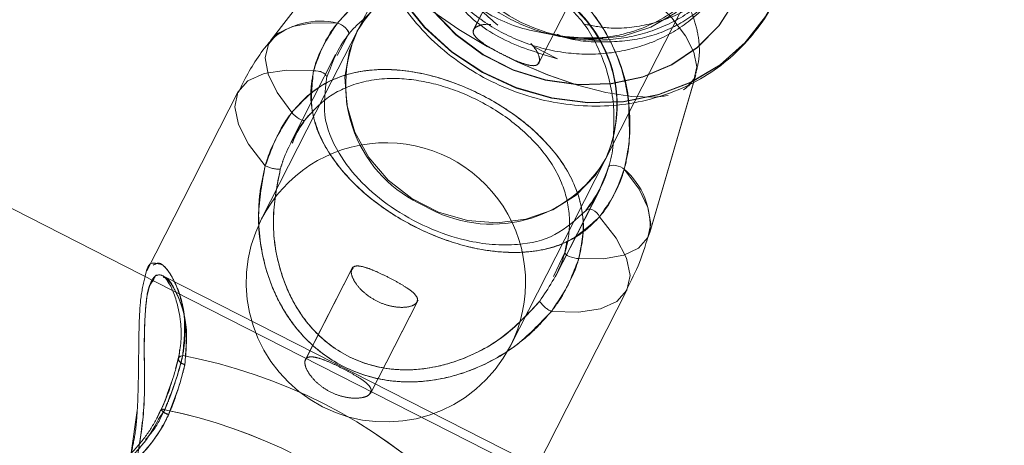
# Model space of a CAD drawing. Units: millimetres. Extents: x 0 to 8400, y 0 to 5946.
# Drawn here: x 2127 to 2133, y 1371 to 1374 of the extents above; entities that cross this region are included whole.
import ezdxf

# ---------------------------------------------------------------- set-up
doc = ezdxf.new("R2010")
doc.units = ezdxf.units.MM
doc.linetypes.add('HIDDEN', pattern=[0.1905, 0.127, -0.0635])
doc.linetypes.add('PHANTOM', pattern=[1.27, 0.635, -0.127, 0.127, -0.127, 0.127, -0.127])
doc.layers.add('LE_NORM', color=179, linetype='Continuous', lineweight=40)
doc.styles.add('SLDTEXTSTYLE0', font='TXT', dxfattribs={"width": 0.605})
doc.dimstyles.new('SLDDIMSTYLE1', dxfattribs={"dimtxt": 35, "dimasz": 30, "dimexe": 0, "dimexo": 0.0625, "dimgap": 8.75, "dimtad": 1, "dimdec": 0, "dimrnd": 1e-09, "dimzin": 12, "dimdsep": 46, "dimtxsty": 'SLDTEXTSTYLE0', "dimsah": 1, "dimcen": 0.09, "dimadec": 0, "dimazin": 3, "dimtfac": 1, "dimtofl": 0, "dimtmove": 0, "dimatfit": 3, "dimfxl": 0, "dimfrac": 2, "dimtolj": 1, "dimtzin": 12, "dimarcsym": 0})

# ---------------------------------------------------------------- blocks, each defined once
blk = doc.blocks.new('_D_10')
at = {"layer": 'LE_NORM', "color": 7, "ltscale": 100}
for p, q in [((1722.3187, 1289.4487), (1722.3187, 1759.1577)), ((3291.2928, 1546.0186), (3291.2928, 1759.1577)), ((1722.3187, 1749.2517), (3291.2928, 1749.2517))]:
    blk.add_line(p, q, dxfattribs=at)
for points in [[(1722.3187, 1749.2517), (1752.3187, 1739.2517), (1752.3187, 1759.2517)], [(3291.2928, 1749.2517), (3261.2928, 1759.2517), (3261.2928, 1739.2517)]]:
    blk.add_solid(points, dxfattribs=at)
at = {"layer": 'LE_NORM', "color": 7, "ltscale": 100, "insert": (2462.9585, 1794.3691), "char_height": 35, "attachment_point": 1, "style": 'SLDTEXTSTYLE0'}
blk.add_mtext('1569', dxfattribs=at)

msp = doc.modelspace()

# ---------------------------------------------------------------- linework, layer by layer
at = {"color": 7, "linetype": 'HIDDEN', "lineweight": 0, "ltscale": 100}
for p, q in [((2130.4189, 1373.1195), (2131.7979, 1375.8259)), ((2129.6983, 1373.93), (2129.4966, 1373.5341)), ((2129.6984, 1373.9299), (2129.4969, 1373.5344)), ((2129.871, 1373.3438), (2130.0725, 1373.7393)), ((2129.871, 1373.3434), (2130.0726, 1373.7392)), ((2128.7149, 1373.3868), (2128.7805, 1373.5072)), ((2130.0708, 1373.4856), (2130.0081, 1373.4953)), ((2128.7058, 1373.3917), (2128.449, 1372.8878)), ((2128.7058, 1373.3915), (2128.4491, 1372.8876)), ((2129.6605, 1373.3932), (2129.7164, 1373.3663)), ((2129.8389, 1373.4367), (2129.9778, 1373.3676)), ((2129.8638, 1373.3385), (2129.872, 1373.349)), ((2130.5054, 1372.3712), (2130.7696, 1373.276)), ((2130.758, 1373.2361), (2130.7697, 1373.276)), ((2128.6446, 1373.1615), (2128.2817, 1372.4493)), ((2129.9637, 1372.1159), (2130.2204, 1372.6198)), ((2129.9638, 1372.116), (2130.2206, 1372.6199)), ((2129.7073, 1371.7229), (2130.0705, 1372.4357)), ((2130.0199, 1372.2574), (2130.0314, 1372.3184)), ((2129.9544, 1372.1204), (2130.0199, 1372.2574)), ((2128.804, 1372.1746), (2128.5332, 1371.643)), ((2128.7984, 1372.1638), (2128.5334, 1371.6436)), ((2128.7984, 1372.1585), (2128.8057, 1372.1701)), ((2127.721, 1372.1214), (2127.717, 1372.1234)), ((2129.7757, 1371.0745), (2127.721, 1372.1214)), ((2129.6766, 1371.0688), (2127.7718, 1372.0394)), ((2129.8523, 1371.0162), (2130.3744, 1372.0408)), ((2128.9073, 1371.4524), (2129.1782, 1371.984)), ((2129.1736, 1371.9826), (2129.1729, 1371.9737)), ((2128.9077, 1371.4529), (2129.1727, 1371.9731)), ((2129.1729, 1371.9737), (2129.1685, 1371.9699)), ((2127.8039, 1371.6488), (2127.7892, 1371.5898)), ((2127.8057, 1371.6499), (2127.8055, 1371.6485)), ((2128.5334, 1371.6436), (2128.5329, 1371.6374)), ((2128.5407, 1371.6498), (2128.5334, 1371.6436)), ((2127.7694, 1371.523), (2127.7419, 1371.4446)), ((2128.9029, 1371.4489), (2128.9084, 1371.4625)), ((2127.5687, 1371.3512), (2127.5326, 1371.0951))]:
    msp.add_line(p, q, dxfattribs=at)
at = {"color": 7, "linetype": 'Continuous', "lineweight": 15, "ltscale": 100}
for p, q in [((2127.7718, 1372.0394), (2120.7665, 1375.6087)), ((2128.8854, 1374.1848), (2128.3371, 1373.476)), ((2128.8854, 1374.1847), (2128.3372, 1373.476)), ((2128.9918, 1373.8429), (2128.8286, 1373.5226)), ((2128.8286, 1373.5226), (2128.6446, 1373.1615)), ((2130.5055, 1372.3712), (2130.758, 1373.2361)), ((2128.1468, 1373.1758), (2127.6248, 1372.1512)), ((2128.1469, 1373.1758), (2127.6249, 1372.1512)), ((2130.2542, 1372.7962), (2130.4189, 1373.1195)), ((2130.0705, 1372.4357), (2130.2542, 1372.7962)), ((2127.7319, 1372.1104), (2127.7179, 1372.1152)), ((2129.8524, 1371.0162), (2130.3744, 1372.0408)), ((2127.7045, 1371.3578), (2127.6814, 1371.3074))]:
    msp.add_line(p, q, dxfattribs=at)
at = {"color": 8, "linetype": 'PHANTOM', "lineweight": 0, "ltscale": 100}
msp.add_line((2127.727, 1371.3561), (2127.6921, 1371.3021), dxfattribs=at)
at = {"color": 7, "linetype": 'HIDDEN', "lineweight": 0, "ltscale": 100, "flags": 128}
for points in [[(2129.6899, 1374.9667), (2129.8493, 1375.0179), (2130.0197, 1375.0358), (2130.1936, 1375.0197), (2130.3635, 1374.9704), (2130.5219, 1374.8898), (2130.6619, 1374.7816), (2130.7774, 1374.6506), (2130.8633, 1374.5023), (2130.9159, 1374.3433), (2130.9329, 1374.1806), (2130.9135, 1374.0213), (2130.8586, 1373.8722), (2130.7706, 1373.7401), (2130.6533, 1373.6305), (2130.5118, 1373.5483), (2130.3525, 1373.4972), (2130.1821, 1373.4792), (2130.1547, 1373.4795)], [(2130.6332, 1374.9225), (2130.7252, 1374.8497), (2130.8578, 1374.7121), (2130.9632, 1374.5561), (2131.0379, 1374.3873), (2131.0793, 1374.2114), (2131.086, 1374.0342), (2131.0577, 1373.862), (2130.9955, 1373.7004), (2130.9014, 1373.5551), (2130.7786, 1373.431), (2130.6314, 1373.3323), (2130.4647, 1373.2623), (2130.2843, 1373.2236), (2130.0961, 1373.2172), (2129.9068, 1373.2436), (2129.7227, 1373.3018), (2129.55, 1373.3897), (2129.3947, 1373.5045), (2129.2621, 1373.6422), (2129.1567, 1373.7981), (2129.082, 1373.9669), (2129.0406, 1374.1429), (2129.0339, 1374.32), (2129.0621, 1374.4923), (2129.1244, 1374.6538)], [(2129.1255, 1374.656), (2129.0632, 1374.4944), (2129.035, 1374.3222), (2129.0417, 1374.145), (2129.0831, 1373.9691), (2129.1577, 1373.8002), (2129.2632, 1373.6443), (2129.3958, 1373.5067), (2129.5511, 1373.3919), (2129.7238, 1373.3039), (2129.9079, 1373.2458), (2130.0972, 1373.2194), (2130.2853, 1373.2257), (2130.4658, 1373.2645), (2130.6325, 1373.3344), (2130.7797, 1373.4332), (2130.9025, 1373.5573), (2130.9966, 1373.7026), (2131.0588, 1373.8641), (2131.0871, 1374.0364), (2131.0804, 1374.2135), (2131.039, 1374.3895), (2130.9643, 1374.5583), (2130.8589, 1374.7142), (2130.7263, 1374.8519), (2130.6457, 1374.9164)], [(2131.2158, 1373.6922), (2131.1688, 1373.6099), (2131.0522, 1373.46), (2130.9083, 1373.3331), (2130.7412, 1373.2329), (2130.5557, 1373.1622), (2130.3571, 1373.1231), (2130.1512, 1373.1166), (2129.9439, 1373.1431), (2129.7411, 1373.2017), (2129.5487, 1373.2907), (2129.3723, 1373.4076), (2129.2168, 1373.549), (2129.0868, 1373.7108), (2128.986, 1373.8884), (2128.9173, 1374.0768), (2128.8827, 1374.2703), (2128.8831, 1374.4636), (2128.9187, 1374.651), (2128.9882, 1374.8272), (2128.9882, 1374.8272)], [(2130.5884, 1373.1531), (2130.5311, 1373.1471), (2130.4026, 1373.1506), (2130.2546, 1373.1736), (2130.0921, 1373.2155), (2129.9207, 1373.2747), (2129.7463, 1373.3493), (2129.5746, 1373.4368), (2129.4117, 1373.5341), (2129.263, 1373.6379), (2129.1337, 1373.7447), (2129.028, 1373.851), (2128.9497, 1373.9529), (2128.9037, 1374.0409)], [(2128.9154, 1374.0139), (2128.9498, 1373.9529), (2129.0281, 1373.8509), (2129.1338, 1373.7447), (2129.2631, 1373.6379), (2129.4118, 1373.534), (2129.5747, 1373.4367), (2129.7463, 1373.3493), (2129.9208, 1373.2747), (2130.0922, 1373.2154), (2130.2547, 1373.1736), (2130.4027, 1373.1505), (2130.5312, 1373.1471), (2130.6109, 1373.1572)], [(2130.7276, 1373.2104), (2130.7602, 1373.2522), (2130.7757, 1373.3217), (2130.759, 1373.405), (2130.7107, 1373.4992), (2130.6323, 1373.6012), (2130.5267, 1373.7074), (2130.3973, 1373.8142), (2130.2486, 1373.9181), (2130.0857, 1374.0154), (2130.0154, 1374.0529)], [(2130.0215, 1374.0497), (2130.0856, 1374.0154), (2130.2486, 1373.9181), (2130.3972, 1373.8143), (2130.5266, 1373.7074), (2130.6322, 1373.6012), (2130.7106, 1373.4993), (2130.7589, 1373.405), (2130.7756, 1373.3217), (2130.7602, 1373.2522)], [(2128.4557, 1373.06), (2128.3714, 1373.1741), (2128.3199, 1373.2795), (2128.303, 1373.3727), (2128.321, 1373.4508), (2128.3736, 1373.5113), (2128.459, 1373.5524), (2128.5744, 1373.5726), (2128.7163, 1373.5715)], [(2128.7163, 1373.5715), (2128.7274, 1373.5682), (2128.7397, 1373.5621), (2128.7521, 1373.5537), (2128.7634, 1373.5437), (2128.7726, 1373.5331), (2128.7789, 1373.5229), (2128.7816, 1373.5139), (2128.7805, 1373.5072)], [(2128.3372, 1373.476), (2128.3211, 1373.4507), (2128.303, 1373.3726), (2128.32, 1373.2794), (2128.3715, 1373.1741), (2128.4558, 1373.06)], [(2128.303, 1372.7545), (2128.2078, 1372.8776), (2128.1489, 1372.9914), (2128.1283, 1373.0919), (2128.1468, 1373.1758), (2128.2038, 1373.2401), (2128.2972, 1373.2826), (2128.4239, 1373.3018), (2128.5795, 1373.2971)], [(2128.6545, 1373.2554), (2128.6555, 1373.2633), (2128.6522, 1373.2718), (2128.6449, 1373.2801), (2128.6343, 1373.2875), (2128.6212, 1373.2933), (2128.6069, 1373.297), (2128.5926, 1373.2983), (2128.5795, 1373.2971)], [(2130.7602, 1373.2522), (2130.713, 1373.1988), (2130.6986, 1373.1895)], [(2128.1469, 1373.1758), (2128.1284, 1373.0919), (2128.1489, 1372.9913), (2128.2078, 1372.8776), (2128.3031, 1372.7545)], [(2128.4557, 1373.06), (2128.4636, 1373.0504), (2128.4739, 1373.0404), (2128.4857, 1373.0309), (2128.498, 1373.0228), (2128.5096, 1373.0169), (2128.5195, 1373.0137), (2128.5266, 1373.0135), (2128.5304, 1373.0163)], [(2128.4558, 1373.06), (2128.4636, 1373.0503), (2128.474, 1373.0403), (2128.4858, 1373.0308), (2128.4981, 1373.0228), (2128.5097, 1373.0169), (2128.5195, 1373.0137), (2128.5267, 1373.0135), (2128.5305, 1373.0163)], [(2130.3597, 1372.7341), (2130.4441, 1372.62), (2130.4955, 1372.5147), (2130.5125, 1372.4215), (2130.4944, 1372.3434), (2130.4419, 1372.2828), (2130.3565, 1372.2418), (2130.241, 1372.2215), (2130.0991, 1372.2226)], [(2130.3597, 1372.7341), (2130.3506, 1372.7412), (2130.3384, 1372.7475), (2130.3243, 1372.7526), (2130.3096, 1372.7559), (2130.2956, 1372.7571), (2130.2836, 1372.7562), (2130.2748, 1372.7531), (2130.27, 1372.7482)], [(2130.1403, 1372.4983), (2130.1462, 1372.5038), (2130.155, 1372.5061), (2130.166, 1372.5051), (2130.1782, 1372.5008), (2130.1906, 1372.4937), (2130.202, 1372.4843), (2130.2115, 1372.4734), (2130.2182, 1372.4621)], [(2130.2182, 1372.4621), (2130.3135, 1372.3391), (2130.3724, 1372.2253), (2130.3929, 1372.1247), (2130.3744, 1372.0408), (2130.3174, 1371.9765), (2130.224, 1371.9341), (2130.0973, 1371.9148), (2129.9418, 1371.9195)], [(2130.0992, 1372.2226), (2130.2411, 1372.2215), (2130.3566, 1372.2417), (2130.4419, 1372.2828), (2130.4945, 1372.3433), (2130.5055, 1372.3712)], [(2130.0991, 1372.2226), (2130.0867, 1372.2233), (2130.0726, 1372.2258), (2130.0579, 1372.2298), (2130.0442, 1372.235), (2130.0326, 1372.2409), (2130.0242, 1372.247), (2130.0198, 1372.2527), (2130.0199, 1372.2574)], [(2130.0992, 1372.2226), (2130.0868, 1372.2233), (2130.0726, 1372.2258), (2130.058, 1372.2298), (2130.0443, 1372.235), (2130.0327, 1372.2409), (2130.0243, 1372.247), (2130.0199, 1372.2526), (2130.02, 1372.2574)], [(2129.9418, 1371.9195), (2130.0974, 1371.9148), (2130.2241, 1371.934), (2130.3175, 1371.9765), (2130.3744, 1372.0408)], [(2127.8303, 1371.6661), (2127.8189, 1371.6632), (2127.8105, 1371.6581), (2127.8061, 1371.6513), (2127.8057, 1371.6499)], [(2127.8058, 1371.6497), (2127.8059, 1371.6434), (2127.8099, 1371.6352), (2127.8179, 1371.6273), (2127.829, 1371.6204), (2127.8424, 1371.6151)]]:
    msp.add_lwpolyline(points, dxfattribs=at)
at = {"color": 7, "linetype": 'Continuous', "lineweight": 15, "ltscale": 100, "flags": 128}
for points in [[(2128.9872, 1374.825), (2128.9176, 1374.6489), (2128.8821, 1374.4615), (2128.8816, 1374.2682), (2128.9162, 1374.0746), (2128.9849, 1373.8863), (2129.0857, 1373.7087), (2129.2157, 1373.5468), (2129.3712, 1373.4054), (2129.5476, 1373.2885), (2129.74, 1373.1995), (2129.9428, 1373.1409), (2130.1501, 1373.1145), (2130.356, 1373.1209), (2130.5546, 1373.16), (2130.7401, 1373.2307), (2130.9072, 1373.331), (2131.0511, 1373.4579), (2131.1677, 1373.6078), (2131.2147, 1373.69)], [(2130.2542, 1372.7962), (2130.1924, 1372.6981), (2130.0836, 1372.5865), (2129.9495, 1372.5018), (2129.7963, 1372.4478), (2129.6311, 1372.427), (2129.4618, 1372.4406), (2129.2962, 1372.4877), (2129.1421, 1372.5662), (2129.0066, 1372.6725), (2128.8962, 1372.8015), (2128.8159, 1372.9473), (2128.7695, 1373.103), (2128.7592, 1373.2613), (2128.7855, 1373.4149), (2128.8286, 1373.5226)], [(2127.7074, 1371.3566), (2127.7074, 1371.3567), (2127.7075, 1371.3568)]]:
    msp.add_lwpolyline(points, dxfattribs=at)
at = {"color": 8, "linetype": 'PHANTOM', "lineweight": 0, "ltscale": 100, "flags": 128}
for points in [[(2128.7164, 1373.5714), (2128.7275, 1373.5682), (2128.7398, 1373.5621), (2128.7522, 1373.5536), (2128.7635, 1373.5436), (2128.7727, 1373.5331), (2128.779, 1373.5228), (2128.7817, 1373.5139), (2128.7806, 1373.5071)], [(2128.5795, 1373.2971), (2128.424, 1373.3018), (2128.2973, 1373.2826), (2128.2039, 1373.2401), (2128.1469, 1373.1758)], [(2128.6546, 1373.2553), (2128.6556, 1373.2633), (2128.6523, 1373.2718), (2128.645, 1373.2801), (2128.6344, 1373.2874), (2128.6213, 1373.2932), (2128.607, 1373.297), (2128.5926, 1373.2983), (2128.5795, 1373.2971)], [(2130.3598, 1372.7341), (2130.3507, 1372.7411), (2130.3385, 1372.7475), (2130.3244, 1372.7526), (2130.3096, 1372.7558), (2130.2957, 1372.7571), (2130.2837, 1372.7561), (2130.2749, 1372.7531), (2130.2701, 1372.7482)], [(2130.1404, 1372.4983), (2130.1463, 1372.5037), (2130.1551, 1372.5061), (2130.1661, 1372.505), (2130.1783, 1372.5008), (2130.1906, 1372.4936), (2130.2021, 1372.4842), (2130.2116, 1372.4734), (2130.2183, 1372.4621)], [(2130.3744, 1372.0408), (2130.393, 1372.1247), (2130.3724, 1372.2252), (2130.3135, 1372.339), (2130.2183, 1372.4621)], [(2127.8304, 1371.6661), (2127.8189, 1371.6631), (2127.8106, 1371.658), (2127.8061, 1371.6513), (2127.8058, 1371.6497)]]:
    msp.add_lwpolyline(points, dxfattribs=at)
at = {"color": 7, "linetype": 'HIDDEN', "lineweight": 0, "ltscale": 10000}
for centre, radius, start, end in [((2130.1749, 1374.3966), 0.9153, 193.9848, 273.8639), ((2129.4827, 1373.1436), 0.756, 59.5807, 149.9141), ((2129.4728, 1373.1599), 0.7393, 67.0414, 150.6204), ((2129.5631, 1373.1026), 0.756, 336.0859, 66.4193), ((2129.5607, 1373.0993), 0.7568, 336.3929, 61.6695), ((2128.9945, 1372.0861), 0.8, 333, 153), ((2128.3845, 1372.9097), 0.1752, 242.2919, 271.5193), ((2128.9945, 1372.0861), 0.8, 153, 333), ((2130.0194, 1372.0766), 0.1752, 214.4807, 243.7081), ((2127.8475, 1371.6579), 0.043, 192.6101, 263.1501), ((2127.2735, 1368.7085), 3.0096, 46.661, 79.339), ((2127.7164, 1371.3373), 0.0216, 60.8718, 114.3458), ((2127.7687, 1371.4028), 0.0768, 217.0486, 255.2308), ((2127.7778, 1371.4199), 0.0956, 222.9321, 252.5123), ((2127.1385, 1368.4434), 2.9716, 47.4207, 78.5793)]:
    msp.add_arc(centre, radius, start, end, dxfattribs=at)
at = {"color": 8, "linetype": 'PHANTOM', "lineweight": 0, "ltscale": 10000}
for centre, radius, start, end in [((2128.6187, 1373.1586), 0.4242, 76.6831, 131.5712), ((2130.0833, 1372.4124), 0.4242, 354.4288, 49.3169), ((2127.2736, 1368.7085), 3.0096, 46.661, 79.339), ((2127.7166, 1371.3383), 0.0206, 59.9391, 116.388), ((2127.1386, 1368.4434), 2.9716, 47.4207, 78.5793)]:
    msp.add_arc(centre, radius, start, end, dxfattribs=at)
at = {"color": 7, "linetype": 'Continuous', "lineweight": 15, "ltscale": 10000}
for centre, start, end in [((2129.5197, 1373.2161), 156.0859, 246.4193), ((2129.6, 1373.1752), 239.5807, 329.9141)]:
    msp.add_arc(centre, 0.756, start, end, dxfattribs=at)
at = {"color": 7, "linetype": 'HIDDEN', "lineweight": 0, "ltscale": 100}
for points, knots in [([(2130.0081, 1373.4953), (2130.0748, 1373.4896), (2130.2081, 1373.4781), (2130.4466, 1373.5233), (2130.6979, 1373.6538), (2130.8984, 1373.9019), (2130.9809, 1374.2096), (2130.9336, 1374.5333), (2130.7643, 1374.8248), (2130.5003, 1375.0414), (2130.1826, 1375.1527), (2129.8601, 1375.1435), (2129.5835, 1375.0169), (2129.3953, 1374.7939), (2129.3271, 1374.5122), (2129.3809, 1374.2121), (2129.5139, 1374.047), (2129.5795, 1373.9656)], [0, 0, 0, 0, 0.042482, 0.084828, 0.155462, 0.225892, 0.296322, 0.366955, 0.437588, 0.508018, 0.578448, 0.649081, 0.719715, 0.790145, 0.860575, 0.931208, 1, 1, 1, 1]), ([(2130.7087, 1374.8019), (2130.6324, 1374.8674), (2130.4926, 1374.9873), (2130.2437, 1375.0862), (2130.0033, 1375.1241), (2129.7682, 1375.1012), (2129.5558, 1375.0207), (2129.3806, 1374.8884), (2129.255, 1374.7139), (2129.1876, 1374.5096), (2129.1835, 1374.2901), (2129.2432, 1374.0709), (2129.363, 1373.8675), (2129.5348, 1373.6943), (2129.7474, 1373.5638), (2129.9865, 1373.4853), (2130.2362, 1373.4647), (2130.4795, 1373.5043), (2130.7012, 1373.6013), (2130.8823, 1373.7513), (2131.0017, 1373.9073), (2131.0349, 1374.018), (2131.0458, 1374.0546)], [0, 0, 0, 0, 0.061021, 0.111796, 0.162572, 0.213347, 0.264122, 0.314897, 0.365672, 0.416447, 0.467223, 0.517998, 0.568773, 0.619548, 0.670323, 0.721099, 0.771874, 0.822649, 0.873424, 0.924199, 0.974974, 1, 1, 1, 1]), ([(2130.6507, 1375.0069), (2130.6787, 1374.9908), (2130.7784, 1374.9335), (2130.9103, 1374.7885), (2131.0317, 1374.5875), (2131.091, 1374.3676), (2131.087, 1374.1483), (2131.0196, 1373.944), (2130.894, 1373.7696), (2130.7188, 1373.6367), (2130.5064, 1373.5582), (2130.3027, 1373.5319), (2130.1756, 1373.5567), (2130.1281, 1373.5659)], [0, 0, 0, 0, 0.039196, 0.139309, 0.239422, 0.339535, 0.439648, 0.539761, 0.639874, 0.739987, 0.8401, 0.940213, 1, 1, 1, 1]), ([(2130.9872, 1374.479), (2131.0083, 1374.4153), (2131.0533, 1374.2797), (2131.045, 1374.0677), (2130.9789, 1373.8637), (2130.8529, 1373.689), (2130.6779, 1373.557), (2130.4651, 1373.4752), (2130.2316, 1373.4573), (2130.0618, 1373.4705), (2129.9808, 1373.5047), (2129.9756, 1373.5068)], [0, 0, 0, 0, 0.111283, 0.237019, 0.362756, 0.488492, 0.614229, 0.739965, 0.865702, 0.991438, 1, 1, 1, 1]), ([(2130.7695, 1373.2823), (2130.7772, 1373.3145), (2130.7938, 1373.3836), (2130.7873, 1373.4914), (2130.7607, 1373.5995), (2130.7124, 1373.7047), (2130.6411, 1373.8112), (2130.5424, 1373.9205), (2130.4175, 1374.0287), (2130.2746, 1374.1292), (2130.123, 1374.2176), (2129.9659, 1374.2932), (2129.8058, 1374.355), (2129.6439, 1374.4014), (2129.4851, 1374.4283), (2129.3389, 1374.4321), (2129.2085, 1374.4124), (2129.094, 1374.372), (2128.9954, 1374.3082), (2128.935, 1374.2548), (2128.9139, 1374.2214), (2128.9137, 1374.2211)], [0, 0, 0, 0, 0.038821, 0.083383, 0.128304, 0.176038, 0.22976, 0.29228, 0.359265, 0.423464, 0.485585, 0.547023, 0.608867, 0.672158, 0.738805, 0.80395, 0.858027, 0.906889, 0.953646, 0.999598, 1, 1, 1, 1]), ([(2129.1692, 1374.1231), (2129.1821, 1374.0794), (2129.2162, 1373.9636), (2129.3226, 1373.7871), (2129.4937, 1373.6139), (2129.7065, 1373.4834), (2129.9456, 1373.4049), (2130.1953, 1373.3843), (2130.4386, 1373.4239), (2130.6602, 1373.5209), (2130.8414, 1373.6709), (2130.9608, 1373.8269), (2130.9939, 1373.9376), (2131.0048, 1373.9742)], [0, 0, 0, 0, 0.059905, 0.158937, 0.257968, 0.357, 0.456032, 0.555063, 0.654095, 0.753127, 0.852159, 0.95119, 1, 1, 1, 1]), ([(2129.1692, 1374.1231), (2129.1936, 1374.0638), (2129.2541, 1373.9166), (2129.4338, 1373.7143), (2129.6993, 1373.5452), (2129.9051, 1373.512), (2130.0081, 1373.4953)], [0, 0, 0, 0, 0.183293, 0.455182, 0.727225, 1, 1, 1, 1]), ([(2129.2867, 1374.1754), (2129.2979, 1374.1096), (2129.325, 1373.95), (2129.4419, 1373.7272), (2129.5764, 1373.6107), (2129.6355, 1373.5595)], [0, 0, 0, 0, 0.282065, 0.684707, 1, 1, 1, 1]), ([(2130.3597, 1372.7341), (2130.3752, 1372.811), (2130.391, 1372.8898), (2130.3932, 1373.0563), (2130.3733, 1373.2459), (2130.2731, 1373.5126), (2130.0866, 1373.7496), (2129.8399, 1373.9026), (2129.5656, 1373.9618), (2129.2821, 1373.9372), (2129.0234, 1373.8358), (2128.8274, 1373.6975), (2128.7464, 1373.6056), (2128.7163, 1373.5715)], [0, 0, 0, 0, 0.092887, 0.09522, 0.190556, 0.307107, 0.418012, 0.530117, 0.630234, 0.733402, 0.852297, 0.945099, 1, 1, 1, 1]), ([(2128.9585, 1373.7775), (2129.0079, 1373.8086), (2129.1442, 1373.8944), (2129.3981, 1373.9576), (2129.6983, 1373.9477), (2129.9671, 1373.8377), (2130.1773, 1373.6505), (2130.3197, 1373.4071), (2130.3872, 1373.1968), (2130.3854, 1373.0729), (2130.3851, 1373.0531)], [0, 0, 0, 0, 0.088327, 0.243586, 0.391324, 0.540659, 0.674027, 0.811458, 0.969839, 1, 1, 1, 1]), ([(2129.8007, 1373.8093), (2129.7613, 1373.8276), (2129.6411, 1373.8837), (2129.4067, 1373.8761), (2129.1587, 1373.8033), (2128.9699, 1373.6958), (2128.8894, 1373.6161), (2128.8629, 1373.59)], [0, 0, 0, 0, 0.125829, 0.384459, 0.660218, 0.888389, 1, 1, 1, 1]), ([(2129.9778, 1373.3676), (2129.876, 1373.3973), (2129.6722, 1373.4567), (2129.4468, 1373.616), (2129.3631, 1373.7449), (2129.3357, 1373.7871)], [0, 0, 0, 0, 0.402272, 0.804544, 1, 1, 1, 1]), ([(2130.2951, 1372.8764), (2130.2993, 1372.9523), (2130.3087, 1373.1249), (2130.2439, 1373.3759), (2130.1201, 1373.6036), (2129.9945, 1373.7036), (2129.9343, 1373.7516)], [0, 0, 0, 0, 0.228722, 0.52031, 0.769874, 1, 1, 1, 1]), ([(2128.7163, 1373.5715), (2128.6676, 1373.4976), (2128.609, 1373.4089), (2128.5837, 1373.3132), (2128.5795, 1373.2971)], [0, 0, 0, 0, 0.832274, 1, 1, 1, 1]), ([(2129.6606, 1373.3932), (2129.64, 1373.4039), (2129.5989, 1373.4255), (2129.546, 1373.4582), (2129.5077, 1373.4891), (2129.4904, 1373.5174), (2129.4971, 1373.5415), (2129.5273, 1373.5581), (2129.5626, 1373.5663), (2129.589, 1373.5636), (2129.5954, 1373.5629)], [0, 0, 0, 0, 0.135835, 0.271577, 0.409779, 0.549941, 0.687332, 0.821504, 0.957037, 1, 1, 1, 1]), ([(2129.5005, 1373.5382), (2129.4996, 1373.5376), (2129.4946, 1373.5344), (2129.4958, 1373.5295), (2129.4969, 1373.5255)], [0, 0, 0, 0, 0.188938, 1, 1, 1, 1]), ([(2129.8241, 1373.4549), (2129.8343, 1373.4432), (2129.8582, 1373.416), (2129.8748, 1373.3757), (2129.8753, 1373.3434), (2129.8566, 1373.327), (2129.8218, 1373.327), (2129.7729, 1373.3415), (2129.7167, 1373.3653), (2129.6779, 1373.3846), (2129.6606, 1373.3932)], [0, 0, 0, 0, 0.100268, 0.234211, 0.367308, 0.496681, 0.625356, 0.75733, 0.891556, 1, 1, 1, 1]), ([(2129.606, 1373.4225), (2129.6073, 1373.4217), (2129.6234, 1373.4119), (2129.6428, 1373.4022), (2129.6605, 1373.3932)], [0, 0, 0, 0, 0.081943, 1, 1, 1, 1]), ([(2128.4557, 1373.06), (2128.5078, 1373.1157), (2128.5613, 1373.1729), (2128.682, 1373.2476), (2128.8268, 1373.3031), (2129.0681, 1373.3134), (2129.3448, 1373.2535), (2129.6087, 1373.1342), (2129.8322, 1372.9752), (2130.0071, 1372.7869), (2130.1102, 1372.5828), (2130.1353, 1372.3856), (2130.1089, 1372.2668), (2130.0991, 1372.2226)], [0, 0, 0, 0, 0.092887, 0.09522, 0.190556, 0.307107, 0.418012, 0.530117, 0.630234, 0.733402, 0.852297, 0.945099, 1, 1, 1, 1]), ([(2130.0992, 1372.2226), (2130.1137, 1372.2975), (2130.1285, 1372.3743), (2130.118, 1372.5159), (2130.0778, 1372.6658), (2129.9443, 1372.867), (2129.7332, 1373.0557), (2129.4815, 1373.199), (2129.2215, 1373.2863), (2128.9663, 1373.3172), (2128.7406, 1373.2806), (2128.5663, 1373.185), (2128.4857, 1373.0939), (2128.4558, 1373.06)], [0, 0, 0, 0, 0.0928869, 0.0952204, 0.1905564, 0.3071075, 0.4180122, 0.5301167, 0.6302339, 0.7334018, 0.8522968, 0.9450985, 1, 1, 1, 1]), ([(2128.5795, 1373.2971), (2128.5724, 1373.2553), (2128.5583, 1373.1714), (2128.5763, 1373.0153), (2128.6405, 1372.8603), (2128.7553, 1372.707), (2128.8925, 1372.5721), (2129.0854, 1372.4362), (2129.3256, 1372.3251), (2129.5709, 1372.2611), (2129.8151, 1372.2511), (2130.0392, 1372.2997), (2130.1612, 1372.4104), (2130.2182, 1372.4621)], [0, 0, 0, 0, 0.058284, 0.116723, 0.233232, 0.30325, 0.37317, 0.471678, 0.570567, 0.665309, 0.769183, 0.892206, 1, 1, 1, 1]), ([(2128.5305, 1373.0163), (2128.5586, 1373.0484), (2128.6341, 1373.1346), (2128.795, 1373.2264), (2129.0015, 1373.2644), (2129.234, 1373.24), (2129.4704, 1373.1627), (2129.6985, 1373.0319), (2129.8879, 1372.8583), (2130.006, 1372.6719), (2130.0532, 1372.4826), (2130.0427, 1372.3415), (2130.0232, 1372.2692), (2130.02, 1372.2574)], [0, 0, 0, 0, 0.056078, 0.150373, 0.269957, 0.372306, 0.470476, 0.580043, 0.689448, 0.806098, 0.902619, 0.984104, 1, 1, 1, 1]), ([(2128.303, 1372.7545), (2128.3365, 1372.8458), (2128.3768, 1372.9554), (2128.4444, 1373.045), (2128.4557, 1373.06)], [0, 0, 0, 0, 0.832421, 1, 1, 1, 1]), ([(2128.4558, 1373.06), (2128.404, 1372.9802), (2128.3418, 1372.8843), (2128.3086, 1372.7731), (2128.3031, 1372.7545)], [0, 0, 0, 0, 0.832274, 1, 1, 1, 1]), ([(2128.5731, 1373.0614), (2128.5664, 1373.0561), (2128.551, 1373.0437), (2128.5379, 1373.0263), (2128.5304, 1373.0163)], [0, 0, 0, 0, 0.427758, 1, 1, 1, 1]), ([(2128.3892, 1372.7345), (2128.3944, 1372.7517), (2128.4253, 1372.8542), (2128.4827, 1372.9427), (2128.5305, 1373.0163)], [0, 0, 0, 0, 0.1677938, 1, 1, 1, 1]), ([(2128.5304, 1373.0163), (2128.5197, 1373.0027), (2128.489, 1372.9633), (2128.4702, 1372.9151), (2128.458, 1372.8836)], [0, 0, 0, 0, 0.34735, 1, 1, 1, 1]), ([(2129.9418, 1371.9195), (2129.9076, 1371.8805), (2129.8393, 1371.8024), (2129.6757, 1371.6731), (2129.4815, 1371.5729), (2129.2615, 1371.5196), (2129.0503, 1371.5093), (2128.8139, 1371.5598), (2128.5867, 1371.6965), (2128.4118, 1371.8988), (2128.2951, 1372.1589), (2128.2472, 1372.4562), (2128.2852, 1372.6596), (2128.303, 1372.7545)], [0, 0, 0, 0, 0.0582836, 0.116723, 0.2332315, 0.3032496, 0.3731696, 0.4716778, 0.5705665, 0.665309, 0.769183, 0.8922059, 1, 1, 1, 1]), ([(2128.3031, 1372.7545), (2128.2916, 1372.7039), (2128.2686, 1372.6027), (2128.2601, 1372.3944), (2128.2932, 1372.1784), (2128.3794, 1371.9691), (2128.4952, 1371.7921), (2128.675, 1371.6305), (2128.9192, 1371.5272), (2129.1855, 1371.5045), (2129.4646, 1371.563), (2129.7333, 1371.699), (2129.8754, 1371.8493), (2129.9418, 1371.9195)], [0, 0, 0, 0, 0.058284, 0.116723, 0.233232, 0.30325, 0.37317, 0.471678, 0.570567, 0.665309, 0.769183, 0.892206, 1, 1, 1, 1]), ([(2128.3891, 1372.7345), (2128.3714, 1372.6452), (2128.3335, 1372.4549), (2128.3718, 1372.1769), (2128.4739, 1371.9342), (2128.6307, 1371.7464), (2128.8373, 1371.6209), (2129.0526, 1371.5779), (2129.2459, 1371.5906), (2129.448, 1371.6452), (2129.6742, 1371.7625), (2129.8079, 1371.9057), (2129.8749, 1371.9774)], [0, 0, 0, 0, 0.109691, 0.23394, 0.337622, 0.431087, 0.527967, 0.624777, 0.693049, 0.764139, 0.881756, 1, 1, 1, 1]), ([(2129.875, 1371.9774), (2129.8132, 1371.9106), (2129.6815, 1371.768), (2129.4341, 1371.6356), (2129.1777, 1371.5756), (2128.9337, 1371.592), (2128.7106, 1371.6855), (2128.5494, 1371.8343), (2128.446, 1371.9982), (2128.3714, 1372.1937), (2128.3333, 1372.4457), (2128.3705, 1372.638), (2128.3892, 1372.7345)], [0, 0, 0, 0, 0.109691, 0.23394, 0.337622, 0.431087, 0.527967, 0.624777, 0.693049, 0.764139, 0.881756, 1, 1, 1, 1]), ([(2130.27, 1372.7482), (2130.2653, 1372.7324), (2130.2373, 1372.638), (2130.1844, 1372.5618), (2130.1403, 1372.4983)], [0, 0, 0, 0, 0.167466, 1, 1, 1, 1]), ([(2130.2182, 1372.4621), (2130.2664, 1372.5312), (2130.3242, 1372.6143), (2130.3547, 1372.7169), (2130.3597, 1372.7341)], [0, 0, 0, 0, 0.832421, 1, 1, 1, 1]), ([(2130.02, 1372.2574), (2130.0149, 1372.2408), (2129.9845, 1372.1418), (2129.9248, 1372.0521), (2129.875, 1371.9774)], [0, 0, 0, 0, 0.167466, 1, 1, 1, 1]), ([(2130.0991, 1372.2226), (2130.065, 1372.1339), (2130.024, 1372.0272), (2129.9536, 1371.935), (2129.9418, 1371.9195)], [0, 0, 0, 0, 0.832274, 1, 1, 1, 1]), ([(2129.9418, 1371.9195), (2129.9959, 1372.0003), (2130.061, 1372.0973), (2130.0937, 1372.2046), (2130.0992, 1372.2226)], [0, 0, 0, 0, 0.832421, 1, 1, 1, 1]), ([(2127.8303, 1371.6661), (2127.8367, 1371.7079), (2127.8497, 1371.7931), (2127.8358, 1371.945), (2127.7952, 1372.0753), (2127.742, 1372.162), (2127.6974, 1372.2054), (2127.6728, 1372.191), (2127.6612, 1372.1843)], [0, 0, 0, 0, 0.13119, 0.267439, 0.534377, 0.691805, 0.855016, 1, 1, 1, 1]), ([(2128.7988, 1372.1643), (2128.7968, 1372.1554), (2128.7927, 1372.1375), (2128.8103, 1372.095), (2128.8449, 1372.0483), (2128.8963, 1372.0036), (2128.9586, 1371.9687), (2129.0241, 1371.9475), (2129.0861, 1371.9407), (2129.1374, 1371.947), (2129.1702, 1371.9638), (2129.1795, 1371.9871), (2129.1655, 1372.0143), (2129.1305, 1372.0446), (2129.0786, 1372.0774), (2129.0168, 1372.1109), (2128.9537, 1372.1418), (2128.8955, 1372.1665), (2128.8469, 1372.1806), (2128.813, 1372.181), (2128.8032, 1372.1695), (2128.7988, 1372.1643)], [0, 0, 0, 0, 0.052565, 0.10509, 0.158634, 0.212891, 0.266066, 0.318098, 0.370604, 0.424495, 0.47862, 0.531344, 0.583244, 0.63615, 0.690336, 0.744113, 0.796473, 0.848576, 0.901911, 0.956184, 1, 1, 1, 1]), ([(2127.5354, 1371.105), (2127.5438, 1371.1454), (2127.5629, 1371.2374), (2127.576, 1371.4356), (2127.5774, 1371.6472), (2127.58, 1371.8447), (2127.5876, 1372.0051), (2127.6048, 1372.0783), (2127.6145, 1372.1195)], [0, 0, 0, 0, 0.102252, 0.233117, 0.489505, 0.64071, 0.797472, 1, 1, 1, 1]), ([(2127.5701, 1371.0808), (2127.5848, 1371.1705), (2127.6161, 1371.3616), (2127.609, 1371.6357), (2127.6106, 1371.8653), (2127.6253, 1372.0313), (2127.6604, 1372.1262), (2127.7087, 1372.1358), (2127.757, 1372.0925), (2127.8068, 1372.006), (2127.8618, 1371.8531), (2127.8488, 1371.6946), (2127.8424, 1371.6152)], [0, 0, 0, 0, 0.109691, 0.23394, 0.337622, 0.431087, 0.527967, 0.624777, 0.693049, 0.764139, 0.881756, 1, 1, 1, 1]), ([(2127.6612, 1372.0957), (2127.654, 1372.088), (2127.6315, 1372.0642), (2127.617, 1371.9528), (2127.6104, 1371.8052), (2127.6096, 1371.6185), (2127.6161, 1371.3709), (2127.5855, 1371.1776), (2127.5702, 1371.0808)], [0, 0, 0, 0, 0.088942, 0.275793, 0.407563, 0.544771, 0.771781, 1, 1, 1, 1]), ([(2127.7182, 1372.123), (2127.718, 1372.123), (2127.716, 1372.123), (2127.7339, 1372.1121), (2127.7473, 1372.0871), (2127.7521, 1372.0784)], [0, 0, 0, 0, 0.068946, 0.673347, 1, 1, 1, 1]), ([(2127.8424, 1371.6151), (2127.849, 1371.6894), (2127.8631, 1371.8477), (2127.8042, 1372.0117), (2127.7555, 1372.1034), (2127.7338, 1372.1099), (2127.7319, 1372.1104)], [0, 0, 0, 0, 0.315643, 0.673176, 0.971526, 1, 1, 1, 1]), ([(2127.8125, 1371.6993), (2127.8121, 1371.6857), (2127.8116, 1371.6698), (2127.8059, 1371.6526), (2127.805, 1371.6501)], [0, 0, 0, 0, 0.854762, 1, 1, 1, 1]), ([(2127.7269, 1371.3562), (2127.7617, 1371.4449), (2127.8035, 1371.5514), (2127.8265, 1371.6496), (2127.8303, 1371.6661)], [0, 0, 0, 0, 0.832274, 1, 1, 1, 1]), ([(2128.9077, 1371.4529), (2128.9016, 1371.446), (2128.8896, 1371.4322), (2128.8449, 1371.4216), (2128.7867, 1371.4222), (2128.7203, 1371.4373), (2128.6554, 1371.4672), (2128.5999, 1371.5079), (2128.5581, 1371.5541), (2128.5329, 1371.5992), (2128.5271, 1371.6355), (2128.5405, 1371.6568), (2128.5708, 1371.6615), (2128.616, 1371.6511), (2128.673, 1371.6282), (2128.7364, 1371.5979), (2128.7984, 1371.5651), (2128.8527, 1371.5326), (2128.8927, 1371.5016), (2128.9128, 1371.4742), (2128.9093, 1371.4595), (2128.9077, 1371.4529)], [0, 0, 0, 0, 0.052592, 0.105148, 0.158657, 0.212925, 0.266119, 0.318068, 0.370543, 0.424474, 0.478566, 0.531302, 0.58329, 0.636193, 0.690353, 0.74417, 0.796482, 0.848512, 0.901876, 0.956151, 1, 1, 1, 1]), ([(2127.8424, 1371.6152), (2127.8389, 1371.5999), (2127.8186, 1371.509), (2127.7806, 1371.4105), (2127.749, 1371.3286)], [0, 0, 0, 0, 0.167794, 1, 1, 1, 1]), ([(2127.7491, 1371.3286), (2127.7561, 1371.3449), (2127.7977, 1371.4425), (2127.8221, 1371.5367), (2127.8424, 1371.6151)], [0, 0, 0, 0, 0.167466, 1, 1, 1, 1]), ([(2127.7419, 1371.4446), (2127.7382, 1371.4334), (2127.7286, 1371.4045), (2127.7148, 1371.3751), (2127.7063, 1371.3571)], [0, 0, 0, 0, 0.388949, 1, 1, 1, 1]), ([(2127.7072, 1371.3571), (2127.6879, 1371.3189), (2127.649, 1371.2419), (2127.564, 1371.1357), (2127.4643, 1371.0326), (2127.351, 1370.9306), (2127.2352, 1370.8314), (2127.1327, 1370.7397), (2127.0539, 1370.6607), (2127.0252, 1370.6159), (2127.0115, 1370.5945)], [0, 0, 0, 0, 0.102695, 0.207018, 0.321027, 0.450235, 0.591498, 0.734984, 0.873735, 1, 1, 1, 1]), ([(2127.749, 1371.3286), (2127.7283, 1371.2884), (2127.6729, 1371.1805), (2127.5202, 1371.0183), (2127.3345, 1370.8639), (2127.1742, 1370.7302), (2127.0725, 1370.6229), (2127.0508, 1370.5483), (2127.1172, 1370.5207), (2127.2389, 1370.5471), (2127.3686, 1370.6267), (2127.4442, 1370.7223), (2127.4716, 1370.7831), (2127.4761, 1370.793)], [0, 0, 0, 0, 0.0560781, 0.1503733, 0.2699571, 0.3723062, 0.4704765, 0.5800427, 0.6894477, 0.8060982, 0.9026186, 0.984104, 1, 1, 1, 1]), ([(2127.4762, 1370.7929), (2127.4589, 1370.7594), (2127.4126, 1370.6695), (2127.2932, 1370.5725), (2127.162, 1370.525), (2127.0729, 1370.5312), (2127.0514, 1370.5813), (2127.1155, 1370.675), (2127.2627, 1370.806), (2127.4465, 1370.9542), (2127.6178, 1371.1158), (2127.7114, 1371.2464), (2127.7438, 1371.3171), (2127.7491, 1371.3286)], [0, 0, 0, 0, 0.056078, 0.150373, 0.269957, 0.372306, 0.470476, 0.580043, 0.689448, 0.806098, 0.902619, 0.984104, 1, 1, 1, 1]), ([(2127.6177, 1371.1866), (2127.631, 1371.201), (2127.6767, 1371.2509), (2127.7061, 1371.3125), (2127.7269, 1371.3562)], [0, 0, 0, 0, 0.290493, 1, 1, 1, 1])]:
    msp.add_open_spline(points, degree=3, knots=knots, dxfattribs=at)
at = {"color": 7, "linetype": 'Continuous', "lineweight": 15, "ltscale": 100}
for points, knots in [([(2128.9872, 1374.825), (2128.9721, 1374.7932), (2128.9314, 1374.7068), (2128.8888, 1374.5558), (2128.8683, 1374.374), (2128.8792, 1374.1892), (2128.9207, 1374.0063), (2128.9919, 1373.8295), (2129.0911, 1373.6633), (2129.216, 1373.5118), (2129.3635, 1373.379), (2129.53, 1373.2683), (2129.7112, 1373.1825), (2129.9026, 1373.1241), (2130.0994, 1373.0947), (2130.2964, 1373.095), (2130.4886, 1373.1253), (2130.6709, 1373.1849), (2130.8384, 1373.2721), (2130.9872, 1373.3845), (2131.111, 1373.5198), (2131.1938, 1373.6386), (2131.2243, 1373.7152), (2131.2325, 1373.7355)], [0, 0, 0, 0, 0.028877, 0.078328, 0.127799, 0.177354, 0.227065, 0.27697, 0.327069, 0.377342, 0.427756, 0.478279, 0.528882, 0.57954, 0.63022, 0.68089, 0.731505, 0.782011, 0.832349, 0.882473, 0.932363, 0.982042, 1, 1, 1, 1]), ([(2128.8629, 1373.59), (2128.8419, 1373.5719), (2128.8112, 1373.5456), (2128.788, 1373.5164), (2128.7806, 1373.5071)], [0, 0, 0, 0, 0.683146, 1, 1, 1, 1]), ([(2128.7806, 1373.5071), (2128.7706, 1373.494), (2128.7106, 1373.4159), (2128.6801, 1373.3283), (2128.6546, 1373.2553)], [0, 0, 0, 0, 0.167466, 1, 1, 1, 1]), ([(2128.3391, 1373.4759), (2128.3326, 1373.4683), (2128.2708, 1373.3963), (2128.2058, 1373.2949), (2128.16, 1373.1961), (2128.1499, 1373.1742)], [0, 0, 0, 0, 0.084579, 0.797727, 1, 1, 1, 1]), ([(2128.6546, 1373.2553), (2128.6459, 1373.1838), (2128.6272, 1373.0312), (2128.7082, 1372.837), (2128.8439, 1372.6601), (2129.021, 1372.5123), (2129.2315, 1372.3943), (2129.4341, 1372.3265), (2129.607, 1372.299), (2129.7817, 1372.3001), (2129.9693, 1372.3414), (2130.0833, 1372.4459), (2130.1404, 1372.4983)], [0, 0, 0, 0, 0.109691, 0.23394, 0.337622, 0.431087, 0.527967, 0.624777, 0.693049, 0.764139, 0.881756, 1, 1, 1, 1]), ([(2130.2701, 1372.7482), (2130.2823, 1372.7891), (2130.2947, 1372.8304), (2130.2951, 1372.876), (2130.2951, 1372.8764)], [0, 0, 0, 0, 0.9912733, 1, 1, 1, 1]), ([(2130.1404, 1372.4983), (2130.15, 1372.5101), (2130.2072, 1372.5806), (2130.2415, 1372.6721), (2130.2701, 1372.7482)], [0, 0, 0, 0, 0.167794, 1, 1, 1, 1]), ([(2130.3715, 1372.0423), (2130.3983, 1372.0944), (2130.453, 1372.2007), (2130.4864, 1372.3154), (2130.5034, 1372.3739)], [0, 0, 0, 0, 0.4899218, 1, 1, 1, 1]), ([(2127.6145, 1372.1195), (2127.6151, 1372.1228), (2127.6246, 1372.1753), (2127.6436, 1372.2015), (2127.664, 1372.1956), (2127.6643, 1372.1955)], [0, 0, 0, 0, 0.060524, 0.984887, 1, 1, 1, 1]), ([(2127.7229, 1372.1182), (2127.7287, 1372.1128), (2127.7413, 1372.1009), (2127.7704, 1372.0491), (2127.799, 1371.9707), (2127.8191, 1371.8676), (2127.825, 1371.7578), (2127.811, 1371.6829), (2127.8049, 1371.6499)], [0, 0, 0, 0, 0.137279, 0.297713, 0.481302, 0.680903, 0.85931, 1, 1, 1, 1]), ([(2127.8054, 1371.6498), (2127.8039, 1371.6429), (2127.7939, 1371.5963), (2127.7773, 1371.5455), (2127.7632, 1371.5021)], [0, 0, 0, 0, 0.147891, 1, 1, 1, 1]), ([(2127.7632, 1371.5021), (2127.7618, 1371.4972), (2127.7482, 1371.4504), (2127.7263, 1371.4011), (2127.7068, 1371.3569)], [0, 0, 0, 0, 0.105818, 1, 1, 1, 1]), ([(2127.6921, 1371.3021), (2127.6627, 1371.2493), (2127.6322, 1371.1947), (2127.5379, 1371.0844), (2127.403, 1370.9565), (2127.2086, 1370.7978), (2127.0469, 1370.6539), (2127.0132, 1370.5905), (2126.9964, 1370.5589)], [0, 0, 0, 0, 0.135956, 0.140591, 0.329971, 0.561494, 0.781801, 1, 1, 1, 1])]:
    msp.add_open_spline(points, degree=3, knots=knots, dxfattribs=at)
at = {"color": 8, "linetype": 'PHANTOM', "lineweight": 0, "ltscale": 100}
for points, knots in [([(2128.7164, 1373.5714), (2128.7696, 1373.629), (2128.8241, 1373.6881), (2128.9109, 1373.7533), (2128.9356, 1373.7659), (2128.9585, 1373.7775)], [0, 0, 0, 0, 0.747578, 0.766358, 1, 1, 1, 1]), ([(2128.5795, 1373.2971), (2128.6071, 1373.3767), (2128.6403, 1373.4723), (2128.7055, 1373.5572), (2128.7164, 1373.5714)], [0, 0, 0, 0, 0.832421, 1, 1, 1, 1]), ([(2130.2183, 1372.4621), (2130.1886, 1372.4318), (2130.1291, 1372.371), (2129.9921, 1372.2939), (2129.829, 1372.2547), (2129.6376, 1372.2575), (2129.4478, 1372.2891), (2129.2244, 1372.3654), (2128.9933, 1372.4944), (2128.7974, 1372.6553), (2128.6458, 1372.8469), (2128.5534, 1373.0568), (2128.5712, 1373.2206), (2128.5795, 1373.2971)], [0, 0, 0, 0, 0.058284, 0.116723, 0.233232, 0.30325, 0.37317, 0.471678, 0.570567, 0.665309, 0.769183, 0.892206, 1, 1, 1, 1]), ([(2130.3851, 1373.0531), (2130.3884, 1372.9908), (2130.3944, 1372.8795), (2130.3704, 1372.7785), (2130.3598, 1372.7341)], [0, 0, 0, 0, 0.561006, 1, 1, 1, 1]), ([(2130.3598, 1372.7341), (2130.3287, 1372.6512), (2130.2914, 1372.5517), (2130.2288, 1372.475), (2130.2183, 1372.4621)], [0, 0, 0, 0, 0.832274, 1, 1, 1, 1]), ([(2127.6643, 1372.1955), (2127.683, 1372.195), (2127.7226, 1372.1941), (2127.7908, 1372.0867), (2127.8531, 1371.9104), (2127.8376, 1371.7438), (2127.8304, 1371.6661)], [0, 0, 0, 0, 0.2176767, 0.4604769, 0.7480366, 1, 1, 1, 1]), ([(2127.6848, 1372.1266), (2127.6844, 1372.1268), (2127.6743, 1372.1305), (2127.6677, 1372.1128), (2127.6612, 1372.0957)], [0, 0, 0, 0, 0.034169, 1, 1, 1, 1]), ([(2127.8304, 1371.6661), (2127.8076, 1371.5813), (2127.7803, 1371.4795), (2127.7346, 1371.3738), (2127.727, 1371.3561)], [0, 0, 0, 0, 0.8324209, 1, 1, 1, 1])]:
    msp.add_open_spline(points, degree=3, knots=knots, dxfattribs=at)

# ---------------------------------------------------------------- dimensions: what is measured, and where the dimension line sits
at = {"layer": 'LE_NORM', "color": 7, "ltscale": 100}
dim = msp.add_linear_dim(base=(3291.2928, 1749.2517), p1=(1722.3187, 1279.5427), p2=(3291.2928, 1536.1126), angle=0, dimstyle='SLDDIMSTYLE1', dxfattribs=at)
dim.commit()
dim.dimension.update_dxf_attribs({"geometry": '_D_10', "text_midpoint": (2506.8058, 1749.2517), "dimtype": 160})

doc.saveas('drawing.dxf')
